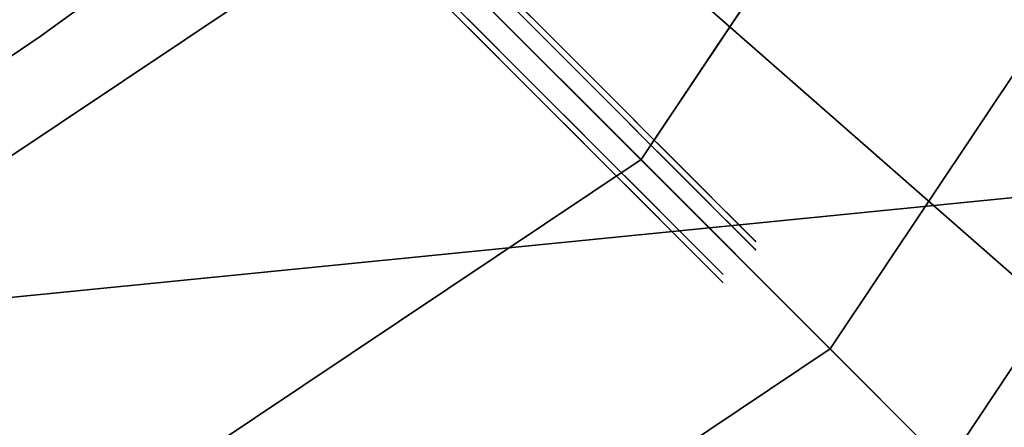
# Model space of a CAD drawing. Extents: x -6215 to 12603, y -9421 to 11917.
# Drawn here: x -2075 to -2033, y 2037 to 2054 of the extents above; entities that cross this region are included whole.
import ezdxf

# ---------------------------------------------------------------- set-up
doc = ezdxf.new("R2010")
doc.units = 0
doc.header["$LTSCALE"] = 350
doc.header["$MEASUREMENT"] = 0
doc.linetypes.add('STRICHPUNKT', pattern=[1, 0.5, -0.25, 0, -0.25])
doc.layers.add('TERRANO-1250', color=7, linetype='STRICHPUNKT', lineweight=35)

msp = doc.modelspace()

# ---------------------------------------------------------------- linework, layer by layer
at = {"layer": 'TERRANO-1250'}
for p, q in [((-0.35931, 0.35931), (-2121.67966, 2121.67966)), ((-2121.67966, 2121.67966), (-1893.47874, 1921.689)), ((-2025.65744, 2081.90595), (-2048.18743, 2048.18743)), ((-2048.18743, 2048.18743), (-2025.65744, 2081.90595)), ((-2025.65744, 2081.90595), (-2048.18743, 2048.18743)), ((-2048.18743, 2048.18743), (-2025.65744, 2081.90595)), ((-2014.98548, 2077.48548), (-2040.01947, 2040.01947)), ((-2040.01947, 2040.01947), (-2014.98548, 2077.48548)), ((-2014.98548, 2077.48548), (-2040.01947, 2040.01947)), ((-2040.01947, 2040.01947), (-2014.98548, 2077.48548)), ((-2008.41373, 2074.76337), (-2034.98967, 2034.98967)), ((-2034.98967, 2034.98967), (-2008.41373, 2074.76337)), ((-2008.41373, 2074.76337), (-2034.98967, 2034.98967)), ((-2034.98967, 2034.98967), (-2008.41373, 2074.76337)), ((-2059.17966, 2059.17966), (-2087.8549, 2040.01947)), ((-2087.8549, 2040.01947), (-2059.17966, 2059.17966)), ((-2059.17966, 2059.17966), (-2087.8549, 2040.01947)), ((-2087.8549, 2040.01947), (-2059.17966, 2059.17966)), ((-2048.18743, 2048.18743), (-2059.17966, 2059.17966)), ((-2059.17966, 2059.17966), (-2048.18743, 2048.18743)), ((-2059.17966, 2059.17966), (-2048.18743, 2048.18743)), ((-2048.18743, 2048.18743), (-2059.17966, 2059.17966)), ((-2009.29763, 2048.82), (-2077.72072, 2041.99952)), ((-2077.72072, 2041.99952), (-2009.29763, 2048.82)), ((-2048.18743, 2048.18743), (-2081.90595, 2025.65744)), ((-2081.90595, 2025.65744), (-2048.18743, 2048.18743)), ((-2048.18743, 2048.18743), (-2081.90595, 2025.65744)), ((-2081.90595, 2025.65744), (-2048.18743, 2048.18743)), ((-2040.01947, 2040.01947), (-2048.18743, 2048.18743)), ((-2048.18743, 2048.18743), (-2040.01947, 2040.01947)), ((-2048.18743, 2048.18743), (-2040.01947, 2040.01947)), ((-2040.01947, 2040.01947), (-2048.18743, 2048.18743)), ((-2040.01947, 2040.01947), (-2077.48548, 2014.98548)), ((-2077.48548, 2014.98548), (-2040.01947, 2040.01947)), ((-2040.01947, 2040.01947), (-2077.48548, 2014.98548)), ((-2077.48548, 2014.98548), (-2040.01947, 2040.01947)), ((-2034.98967, 2034.98967), (-2040.01947, 2040.01947)), ((-2040.01947, 2040.01947), (-2034.98967, 2034.98967)), ((-2040.01947, 2040.01947), (-2034.98967, 2034.98967)), ((-2034.98967, 2034.98967), (-2040.01947, 2040.01947))]:
    msp.add_line(p, q, dxfattribs=at)
for points in [[(-2053.69181, 2055.10602), (-2052.10045, 2053.51466), (-2050.61917, 2052.03338), (-2049.66364, 2051.07785), (-2048.753, 2050.16722), (-2047.90088, 2049.31509), (-2047.11788, 2048.5321), (-2046.4121, 2047.82631), (-2045.50874, 2046.92296), (-2044.74916, 2046.16338), (-2044.31015, 2045.72437), (-2043.9375, 2045.35171), (-2043.63827, 2045.05248), (-2043.41619, 2044.8304), (-2043.27181, 2044.68603), (-2043.2281, 2044.64231), (-2073.60167, 2075.01589)], [(-2053.69181, 2055.10602), (-2052.10045, 2053.51466), (-2050.61917, 2052.03338), (-2049.66364, 2051.07785), (-2048.753, 2050.16722), (-2047.90088, 2049.31509), (-2047.11788, 2048.5321), (-2046.4121, 2047.82631), (-2045.50874, 2046.92296), (-2044.74916, 2046.16338), (-2044.31015, 2045.72437), (-2043.9375, 2045.35171), (-2043.63827, 2045.05248), (-2043.41619, 2044.8304), (-2043.27181, 2044.68603), (-2043.2281, 2044.64231), (-2073.60167, 2075.01589)], [(-2053.69181, 2055.10602), (-2052.10045, 2053.51466), (-2050.61917, 2052.03338), (-2049.66364, 2051.07785), (-2048.753, 2050.16722), (-2047.90088, 2049.31509), (-2047.11788, 2048.5321), (-2046.4121, 2047.82631), (-2045.50874, 2046.92296), (-2044.74916, 2046.16338), (-2044.31015, 2045.72437), (-2043.9375, 2045.35171), (-2043.63827, 2045.05248), (-2043.41619, 2044.8304), (-2043.27181, 2044.68603), (-2043.2281, 2044.64231), (-2073.60167, 2075.01589)], [(-2053.69181, 2055.10602), (-2052.10045, 2053.51466), (-2050.61917, 2052.03338), (-2049.66364, 2051.07785), (-2048.753, 2050.16722), (-2047.90088, 2049.31509), (-2047.11788, 2048.5321), (-2046.4121, 2047.82631), (-2045.50874, 2046.92296), (-2044.74916, 2046.16338), (-2044.31015, 2045.72437), (-2043.9375, 2045.35171), (-2043.63827, 2045.05248), (-2043.41619, 2044.8304), (-2043.27181, 2044.68603), (-2043.2281, 2044.64231), (-2073.60167, 2075.01589)], [(-2053.69181, 2054.74671), (-2052.10045, 2053.15535), (-2050.61917, 2051.67407), (-2049.66364, 2050.71854), (-2048.753, 2049.8079), (-2047.90088, 2048.95578), (-2047.11788, 2048.17278), (-2046.4121, 2047.467), (-2045.50874, 2046.56365), (-2044.74916, 2045.80406), (-2044.31015, 2045.36505), (-2043.9375, 2044.9924), (-2043.63827, 2044.69317), (-2043.41619, 2044.47109), (-2043.27181, 2044.32672), (-2043.2281, 2044.283), (-2073.60167, 2074.65657)], [(-2053.69181, 2054.74671), (-2052.10045, 2053.15535), (-2050.61917, 2051.67407), (-2049.66364, 2050.71854), (-2048.753, 2049.8079), (-2047.90088, 2048.95578), (-2047.11788, 2048.17278), (-2046.4121, 2047.467), (-2045.50874, 2046.56365), (-2044.74916, 2045.80406), (-2044.31015, 2045.36505), (-2043.9375, 2044.9924), (-2043.63827, 2044.69317), (-2043.41619, 2044.47109), (-2043.27181, 2044.32672), (-2043.2281, 2044.283), (-2073.60167, 2074.65657)], [(-2053.69181, 2054.74671), (-2052.10045, 2053.15535), (-2050.61917, 2051.67407), (-2049.66364, 2050.71854), (-2048.753, 2049.8079), (-2047.90088, 2048.95578), (-2047.11788, 2048.17278), (-2046.4121, 2047.467), (-2045.50874, 2046.56365), (-2044.74916, 2045.80406), (-2044.31015, 2045.36505), (-2043.9375, 2044.9924), (-2043.63827, 2044.69317), (-2043.41619, 2044.47109), (-2043.27181, 2044.32672), (-2043.2281, 2044.283), (-2073.60167, 2074.65657)], [(-2053.69181, 2054.74671), (-2052.10045, 2053.15535), (-2050.61917, 2051.67407), (-2049.66364, 2050.71854), (-2048.753, 2049.8079), (-2047.90088, 2048.95578), (-2047.11788, 2048.17278), (-2046.4121, 2047.467), (-2045.50874, 2046.56365), (-2044.74916, 2045.80406), (-2044.31015, 2045.36505), (-2043.9375, 2044.9924), (-2043.63827, 2044.69317), (-2043.41619, 2044.47109), (-2043.27181, 2044.32672), (-2043.2281, 2044.283), (-2073.60167, 2074.65657)], [(-2056.26574, 2054.85153), (-2055.10602, 2053.69181), (-2053.51466, 2052.10045), (-2052.03338, 2050.61917), (-2051.07785, 2049.66364), (-2050.16722, 2048.753), (-2049.31509, 2047.90088), (-2048.5321, 2047.11788), (-2047.82631, 2046.4121), (-2046.92296, 2045.50874), (-2046.16338, 2044.74916), (-2045.72437, 2044.31015), (-2045.35171, 2043.9375), (-2045.05248, 2043.63827), (-2044.8304, 2043.41619), (-2044.68603, 2043.27181), (-2044.64231, 2043.2281), (-2075.01589, 2073.60167)], [(-2056.26574, 2054.85153), (-2055.10602, 2053.69181), (-2053.51466, 2052.10045), (-2052.03338, 2050.61917), (-2051.07785, 2049.66364), (-2050.16722, 2048.753), (-2049.31509, 2047.90088), (-2048.5321, 2047.11788), (-2047.82631, 2046.4121), (-2046.92296, 2045.50874), (-2046.16338, 2044.74916), (-2045.72437, 2044.31015), (-2045.35171, 2043.9375), (-2045.05248, 2043.63827), (-2044.8304, 2043.41619), (-2044.68603, 2043.27181), (-2044.64231, 2043.2281), (-2075.01589, 2073.60167)], [(-2056.26574, 2054.85153), (-2055.10602, 2053.69181), (-2053.51466, 2052.10045), (-2052.03338, 2050.61917), (-2051.07785, 2049.66364), (-2050.16722, 2048.753), (-2049.31509, 2047.90088), (-2048.5321, 2047.11788), (-2047.82631, 2046.4121), (-2046.92296, 2045.50874), (-2046.16338, 2044.74916), (-2045.72437, 2044.31015), (-2045.35171, 2043.9375), (-2045.05248, 2043.63827), (-2044.8304, 2043.41619), (-2044.68603, 2043.27181), (-2044.64231, 2043.2281), (-2075.01589, 2073.60167)], [(-2056.26574, 2054.85153), (-2055.10602, 2053.69181), (-2053.51466, 2052.10045), (-2052.03338, 2050.61917), (-2051.07785, 2049.66364), (-2050.16722, 2048.753), (-2049.31509, 2047.90088), (-2048.5321, 2047.11788), (-2047.82631, 2046.4121), (-2046.92296, 2045.50874), (-2046.16338, 2044.74916), (-2045.72437, 2044.31015), (-2045.35171, 2043.9375), (-2045.05248, 2043.63827), (-2044.8304, 2043.41619), (-2044.68603, 2043.27181), (-2044.64231, 2043.2281), (-2075.01589, 2073.60167)], [(-2056.26574, 2054.49221), (-2055.10602, 2053.33249), (-2053.51466, 2051.74113), (-2052.03338, 2050.25986), (-2051.07785, 2049.30432), (-2050.16722, 2048.39369), (-2049.31509, 2047.54157), (-2048.5321, 2046.75857), (-2047.82631, 2046.05279), (-2046.92296, 2045.14943), (-2046.16338, 2044.38985), (-2045.72437, 2043.95084), (-2045.35171, 2043.57819), (-2045.05248, 2043.27896), (-2044.8304, 2043.05688), (-2044.68603, 2042.9125), (-2044.64231, 2042.86879), (-2075.01589, 2073.24236)], [(-2056.26574, 2054.49221), (-2055.10602, 2053.33249), (-2053.51466, 2051.74113), (-2052.03338, 2050.25986), (-2051.07785, 2049.30432), (-2050.16722, 2048.39369), (-2049.31509, 2047.54157), (-2048.5321, 2046.75857), (-2047.82631, 2046.05279), (-2046.92296, 2045.14943), (-2046.16338, 2044.38985), (-2045.72437, 2043.95084), (-2045.35171, 2043.57819), (-2045.05248, 2043.27896), (-2044.8304, 2043.05688), (-2044.68603, 2042.9125), (-2044.64231, 2042.86879), (-2075.01589, 2073.24236)], [(-2056.26574, 2054.49221), (-2055.10602, 2053.33249), (-2053.51466, 2051.74113), (-2052.03338, 2050.25986), (-2051.07785, 2049.30432), (-2050.16722, 2048.39369), (-2049.31509, 2047.54157), (-2048.5321, 2046.75857), (-2047.82631, 2046.05279), (-2046.92296, 2045.14943), (-2046.16338, 2044.38985), (-2045.72437, 2043.95084), (-2045.35171, 2043.57819), (-2045.05248, 2043.27896), (-2044.8304, 2043.05688), (-2044.68603, 2042.9125), (-2044.64231, 2042.86879), (-2075.01589, 2073.24236)], [(-2056.26574, 2054.49221), (-2055.10602, 2053.33249), (-2053.51466, 2051.74113), (-2052.03338, 2050.25986), (-2051.07785, 2049.30432), (-2050.16722, 2048.39369), (-2049.31509, 2047.54157), (-2048.5321, 2046.75857), (-2047.82631, 2046.05279), (-2046.92296, 2045.14943), (-2046.16338, 2044.38985), (-2045.72437, 2043.95084), (-2045.35171, 2043.57819), (-2045.05248, 2043.27896), (-2044.8304, 2043.05688), (-2044.68603, 2042.9125), (-2044.64231, 2042.86879), (-2075.01589, 2073.24236)]]:
    msp.add_lwpolyline(points, dxfattribs=at)
for centre, radius, start, end in [((-2121.67966, 2121.67966), 83.10681, 135.68944, 314.31056), ((-2121.67966, 2121.67966), 83.10681, 135.68944, 314.31056), ((-2121.67966, 2121.67966), 83.10681, 135.68944, 314.31056), ((-2121.67966, 2121.67966), 83.10681, 135.68944, 314.31056), ((-2121.67966, 2121.67966), 83.10681, 135.68944, 314.31056), ((-2121.67966, 2121.67966), 83.10681, 135.68944, 314.31056), ((-2121.67966, 2121.67966), 83.10681, 135.68944, 314.31056), ((-2121.67966, 2121.67966), 83.10681, 135.68944, 314.31056), ((-2121.67966, 2121.67966), 83.10681, 225.68944, 44.31056), ((-2121.67966, 2121.67966), 83.10681, 225.68944, 44.31056), ((-2121.67966, 2121.67966), 83.10681, 225.68944, 44.31056), ((-2121.67966, 2121.67966), 83.10681, 225.68944, 44.31056), ((-2121.67966, 2121.67966), 83.10681, 225.68944, 44.31056), ((-2121.67966, 2121.67966), 83.10681, 225.68944, 44.31056), ((-2121.67966, 2121.67966), 83.10681, 225.68944, 44.31056), ((-2121.67966, 2121.67966), 83.10681, 225.68944, 44.31056), ((-2121.67966, 2121.32034), 83.10681, 135.68944, 314.31056), ((-2121.67966, 2121.32034), 83.10681, 135.68944, 314.31056), ((-2121.67966, 2121.32034), 83.10681, 135.68944, 314.31056), ((-2121.67966, 2121.32034), 83.10681, 135.68944, 314.31056), ((-2121.67966, 2121.32034), 83.10681, 135.68944, 314.31056), ((-2121.67966, 2121.32034), 83.10681, 135.68944, 314.31056), ((-2121.67966, 2121.32034), 83.10681, 135.68944, 314.31056), ((-2121.67966, 2121.32034), 83.10681, 135.68944, 314.31056), ((-2121.67966, 2121.67966), 75.9445, 135.7544645, 314.2455355), ((-2121.67966, 2121.67966), 75.9445, 135.7544645, 314.2455355), ((-2121.67966, 2121.67966), 75.9445, 135.7544645, 314.2455355), ((-2121.67966, 2121.67966), 75.9445, 135.7544645, 314.2455355), ((-2121.67966, 2121.67966), 75.9445, 135.7544645, 314.2455355), ((-2121.67966, 2121.67966), 75.9445, 135.7544645, 314.2455355), ((-2121.67966, 2121.67966), 75.9445, 135.7544645, 314.2455355), ((-2121.67966, 2121.67966), 75.9445, 135.7544645, 314.2455355), ((-2121.67966, 2121.67966), 75.9445, 225.7544645, 44.2455355), ((-2121.67966, 2121.67966), 75.9445, 225.7544645, 44.2455355), ((-2121.67966, 2121.67966), 75.9445, 225.7544645, 44.2455355), ((-2121.67966, 2121.67966), 75.9445, 225.7544645, 44.2455355), ((-2121.67966, 2121.67966), 75.9445, 225.7544645, 44.2455355), ((-2121.67966, 2121.67966), 75.9445, 225.7544645, 44.2455355), ((-2121.67966, 2121.67966), 75.9445, 225.7544645, 44.2455355), ((-2121.67966, 2121.67966), 75.9445, 225.7544645, 44.2455355), ((-2121.67966, 2121.32034), 75.9445, 135.7544645, 314.2455355), ((-2121.67966, 2121.32034), 75.9445, 135.7544645, 314.2455355), ((-2121.67966, 2121.32034), 75.9445, 135.7544645, 314.2455355), ((-2121.67966, 2121.32034), 75.9445, 135.7544645, 314.2455355), ((-2121.67966, 2121.32034), 75.9445, 135.7544645, 314.2455355), ((-2121.67966, 2121.32034), 75.9445, 135.7544645, 314.2455355), ((-2121.67966, 2121.32034), 75.9445, 135.7544645, 314.2455355), ((-2121.67966, 2121.32034), 75.9445, 135.7544645, 314.2455355)]:
    msp.add_arc(centre, radius, start, end, dxfattribs=at)

doc.saveas('drawing.dxf')
